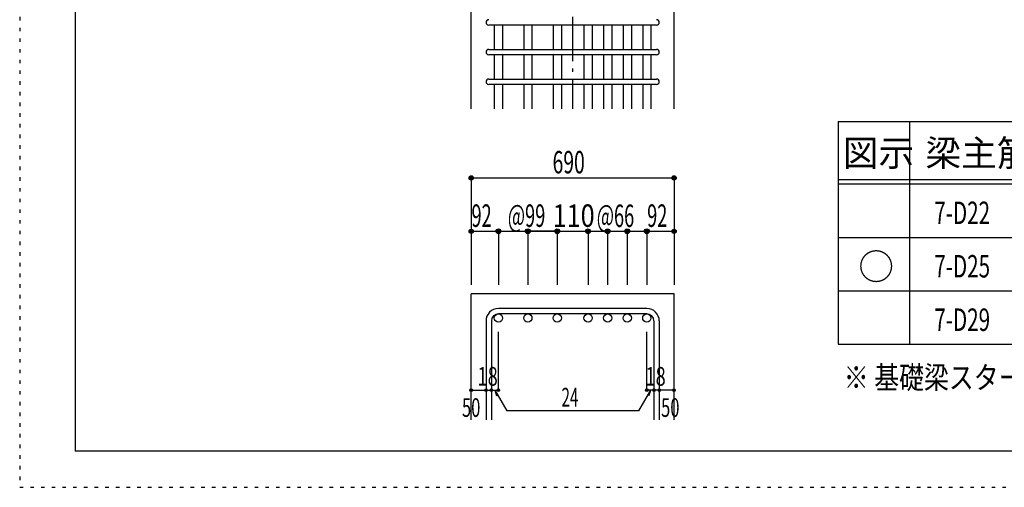
# Model space of a CAD drawing. Units: inches. Extents: x 141 to 12441, y 138 to 8778.
# Drawn here: x 141 to 3459, y 138 to 1713 of the extents above; entities that cross this region are included whole.
import ezdxf

# ---------------------------------------------------------------- set-up
doc = ezdxf.new("R2010")
doc.units = ezdxf.units.IN
doc.header["$LTSCALE"] = 30
doc.header["$MEASUREMENT"] = 0
for name, pattern in [('CENTER', [12, 5, -0.8, 0.4, -0.8, 5]), ('DIVIDE', [13.2, 5, -0.8, 0.4, -0.8, 0.4, -0.8, 5]), ('DOT', [1.6, 0.4, -0.8, 0.4])]:
    doc.linetypes.add(name, pattern=pattern)
for name, color, linetype in [('002', 7, 'Continuous'), ('006', 7, 'Continuous'), ('007', 7, 'Continuous'), ('014', 7, 'Continuous'), ('104', 7, 'Continuous'), ('111', 7, 'Continuous'), ('241', 7, 'Continuous'), ('250', 7, 'Continuous')]:
    doc.layers.add(name, color=color, linetype=linetype)
doc.styles.add('DRACAD', font='txt', dxfattribs={"width": 0.85, "bigfont": 'extfont2'})

msp = doc.modelspace()

# ---------------------------------------------------------------- linework, layer by layer
at = {"layer": '002', "color": 2, "linetype": 'Continuous'}
for p, q in [((1662.2, 1412.8), (1662.2, 1812.8)), ((2346.2, 1412.8), (2346.2, 1812.8)), ((1662.2, 365.1), (1662.2, 790.1)), ((2346.2, 790.1), (1662.2, 790.1)), ((2346.2, 365.1), (2346.2, 790.1))]:
    msp.add_line(p, q, dxfattribs=at)
at = {"layer": '006', "color": 7, "linetype": 'Continuous'}
for p, q in [((1740.2, 1694.8), (1740.2, 1612.8)), ((1768.2, 1694.8), (1768.2, 1612.8)), ((1839.2, 1694.8), (1839.2, 1612.8)), ((1867.2, 1694.8), (1867.2, 1612.8)), ((1938.2, 1694.8), (1938.2, 1612.8)), ((1966.2, 1694.8), (1966.2, 1612.8)), ((2042.2, 1694.8), (2042.2, 1612.8)), ((2070.2, 1694.8), (2070.2, 1612.8)), ((2108.2, 1694.8), (2108.2, 1612.8)), ((2136.2, 1694.8), (2136.2, 1612.8)), ((2174.2, 1694.8), (2174.2, 1612.8)), ((2202.2, 1694.8), (2202.2, 1612.8)), ((2240.2, 1694.8), (2240.2, 1612.8)), ((2268.2, 1694.8), (2268.2, 1612.8)), ((1740.2, 1594.8), (1740.2, 1512.8)), ((1768.2, 1594.8), (1768.2, 1512.8)), ((1839.2, 1594.8), (1839.2, 1512.8)), ((1867.2, 1594.8), (1867.2, 1512.8)), ((1938.2, 1594.8), (1938.2, 1512.8)), ((1966.2, 1594.8), (1966.2, 1512.8)), ((2042.2, 1594.8), (2042.2, 1512.8)), ((2070.2, 1594.8), (2070.2, 1512.8)), ((2108.2, 1594.8), (2108.2, 1512.8)), ((2136.2, 1594.8), (2136.2, 1512.8)), ((2174.2, 1594.8), (2174.2, 1512.8)), ((2202.2, 1594.8), (2202.2, 1512.8)), ((2240.2, 1594.8), (2240.2, 1512.8)), ((2268.2, 1594.8), (2268.2, 1512.8)), ((1740.2, 1494.8), (1740.2, 1412.8)), ((1768.2, 1494.8), (1768.2, 1412.8)), ((1839.2, 1494.8), (1839.2, 1412.8)), ((1867.2, 1494.8), (1867.2, 1412.8)), ((1938.2, 1494.8), (1938.2, 1412.8)), ((1966.2, 1494.8), (1966.2, 1412.8)), ((2042.2, 1494.8), (2042.2, 1412.8)), ((2070.2, 1494.8), (2070.2, 1412.8)), ((2108.2, 1494.8), (2108.2, 1412.8)), ((2136.2, 1494.8), (2136.2, 1412.8)), ((2174.2, 1494.8), (2174.2, 1412.8)), ((2202.2, 1494.8), (2202.2, 1412.8)), ((2240.2, 1494.8), (2240.2, 1412.8)), ((2268.2, 1494.8), (2268.2, 1412.8))]:
    msp.add_line(p, q, dxfattribs=at)
at = {"layer": '006', "color": 3, "linetype": 'Continuous'}
for centre in [(1754.2, 708.1), (1853.2, 708.1), (1952.2, 708.1), (2056.2, 708.1), (2122.2, 708.1), (2188.2, 708.1), (2254.2, 708.1)]:
    msp.add_circle(centre, 14, dxfattribs=at)
at = {"layer": '007', "color": 7, "linetype": 'Continuous'}
for p, q in [((2287.2, 1694.8), (1721.2, 1694.8)), ((1721.2, 1612.8), (2287.2, 1612.8)), ((2287.2, 1594.8), (1721.2, 1594.8)), ((1721.2, 1512.8), (2287.2, 1512.8)), ((2287.2, 1494.8), (1721.2, 1494.8)), ((2254.2, 740.1), (1754.2, 740.1)), ((1712.2, 698.1), (1712.2, 365.1)), ((1730.2, 698.1), (1730.2, 365.1)), ((2254.2, 722.1), (1754.2, 722.1)), ((2278.2, 698.1), (2278.2, 365.1)), ((2296.2, 698.1), (2296.2, 365.1))]:
    msp.add_line(p, q, dxfattribs=at)
for centre, radius, start, end in [((1721.2, 1703.8), 9, 90, 270), ((2287.2, 1703.8), 9, 270, 90), ((1721.2, 1603.8), 9, 90, 270), ((2287.2, 1603.8), 9, 270, 90), ((1721.2, 1503.8), 9, 90, 270), ((2287.2, 1503.8), 9, 270, 90), ((1754.2, 698.1), 42, 90, 180), ((2254.2, 698.1), 42, 0, 90), ((1754.2, 698.1), 24, 90, 180), ((2254.2, 698.1), 24, 0, 90)]:
    msp.add_arc(centre, radius, start, end, dxfattribs=at)
at = {"layer": '014', "color": 4, "linetype": 'CENTER'}
msp.add_line((2004.2, 3612.8), (2004.2, 1412.8), dxfattribs=at)
at = {"layer": '014', "color": 4, "linetype": 'Continuous'}
for p, q in [((1662.2, 1180.1), (1662.2, 1000.1)), ((1662.2, 1180.1), (2346.2, 1180.1)), ((2346.2, 1180.1), (2346.2, 1000.1)), ((1662.2, 1000.1), (1662.2, 820.1)), ((1662.2, 1000.1), (1754.2, 1000.1)), ((1754.2, 1000.1), (1754.2, 820.1)), ((1754.2, 1000.1), (1938.2, 1000.1)), ((1853.2, 1000.1), (1853.2, 820.1)), ((1853.2, 1000.1), (1853.2, 820.1)), ((1952.2, 1000.1), (1853.2, 1000.1)), ((1938.2, 1000.1), (2056.2, 1000.1)), ((1952.2, 1000.1), (1952.2, 820.1)), ((1952.2, 1000.1), (1952.2, 820.1)), ((2056.2, 1000.1), (2056.2, 820.1)), ((2056.2, 1000.1), (2056.2, 820.1)), ((2056.2, 1000.1), (2122.2, 1000.1)), ((2122.2, 1000.1), (2122.2, 820.1)), ((2122.2, 1000.1), (2122.2, 820.1)), ((2122.2, 1000.1), (2254.2, 1000.1)), ((2188.2, 1000.1), (2188.2, 820.1)), ((2188.2, 1000.1), (2188.2, 820.1)), ((2254.2, 1000.1), (2254.2, 820.1)), ((2254.2, 1000.1), (2346.2, 1000.1)), ((2346.2, 1000.1), (2346.2, 820.1)), ((1754.2, 465.1), (1754.2, 661.2)), ((2254.2, 465.1), (2254.2, 661.2)), ((1662.2, 465.1), (1712.2, 465.1)), ((1712.2, 465.1), (1730.2, 465.1)), ((1730.2, 465.1), (1754.2, 465.1)), ((1742.2, 465.1), (1782.6, 395)), ((1742.2, 465.1), (1747.4, 445.8)), ((2266.2, 465.1), (2225.8, 395)), ((2278.2, 465.1), (2254.2, 465.1)), ((2266.2, 465.1), (2261, 445.8)), ((2296.2, 465.1), (2278.2, 465.1)), ((2346.2, 465.1), (2296.2, 465.1)), ((2225.8, 395), (1782.6, 395))]:
    msp.add_line(p, q, dxfattribs=at)
for centre, radius in [((1662.2, 1180.1), 7.2), ((1662.2, 1180.1), 6.4), ((1662.2, 1180.1), 5.6), ((1662.2, 1180.1), 4.8), ((1662.2, 1180.1), 4), ((1662.2, 1180.1), 3.2), ((1662.2, 1180.1), 2.4), ((1662.2, 1180.1), 1.6), ((1662.2, 1180.1), 0.8), ((2346.2, 1180.1), 7.2), ((2346.2, 1180.1), 6.4), ((2346.2, 1180.1), 5.6), ((2346.2, 1180.1), 4.8), ((2346.2, 1180.1), 4), ((2346.2, 1180.1), 3.2), ((2346.2, 1180.1), 2.4), ((2346.2, 1180.1), 1.6), ((2346.2, 1180.1), 0.8), ((1662.2, 1000.1), 7.2), ((1662.2, 1000.1), 6.4), ((1662.2, 1000.1), 5.6), ((1662.2, 1000.1), 4.8), ((1662.2, 1000.1), 4), ((1662.2, 1000.1), 3.2), ((1662.2, 1000.1), 2.4), ((1662.2, 1000.1), 1.6), ((1662.2, 1000.1), 0.8), ((1754.2, 1000.1), 8), ((1754.2, 1000.1), 7.2), ((1754.2, 1000.1), 6.4), ((1754.2, 1000.1), 5.6), ((1754.2, 1000.1), 4.8), ((1754.2, 1000.1), 4), ((1754.2, 1000.1), 3.2), ((1754.2, 1000.1), 2.4), ((1754.2, 1000.1), 1.6), ((1754.2, 1000.1), 0.8), ((1853.2, 1000.1), 8), ((1853.2, 1000.1), 7.2), ((1853.2, 1000.1), 6.4), ((1853.2, 1000.1), 5.6), ((1853.2, 1000.1), 4.8), ((1853.2, 1000.1), 4), ((1853.2, 1000.1), 3.2), ((1853.2, 1000.1), 2.4), ((1853.2, 1000.1), 1.6), ((1853.2, 1000.1), 0.8), ((1952.2, 1000.1), 8), ((1952.2, 1000.1), 7.2), ((1952.2, 1000.1), 6.4), ((1952.2, 1000.1), 5.6), ((1952.2, 1000.1), 4.8), ((1952.2, 1000.1), 4), ((1952.2, 1000.1), 3.2), ((1952.2, 1000.1), 2.4), ((1952.2, 1000.1), 1.6), ((1952.2, 1000.1), 0.8), ((2056.2, 1000.1), 8), ((2056.2, 1000.1), 7.2), ((2056.2, 1000.1), 6.4), ((2056.2, 1000.1), 5.6), ((2056.2, 1000.1), 4.8), ((2056.2, 1000.1), 4), ((2056.2, 1000.1), 3.2), ((2056.2, 1000.1), 2.4), ((2056.2, 1000.1), 1.6), ((2056.2, 1000.1), 0.8), ((2122.2, 1000.1), 8), ((2122.2, 1000.1), 7.2), ((2122.2, 1000.1), 6.4), ((2122.2, 1000.1), 5.6), ((2122.2, 1000.1), 4.8), ((2122.2, 1000.1), 4), ((2122.2, 1000.1), 3.2), ((2122.2, 1000.1), 2.4), ((2122.2, 1000.1), 1.6), ((2122.2, 1000.1), 0.8), ((2188.2, 1000.1), 8), ((2188.2, 1000.1), 7.2), ((2188.2, 1000.1), 6.4), ((2188.2, 1000.1), 5.6), ((2188.2, 1000.1), 4.8), ((2188.2, 1000.1), 4), ((2188.2, 1000.1), 3.2), ((2188.2, 1000.1), 2.4), ((2188.2, 1000.1), 1.6), ((2188.2, 1000.1), 0.8), ((2254.2, 1000.1), 8), ((2254.2, 1000.1), 7.2), ((2254.2, 1000.1), 6.4), ((2254.2, 1000.1), 5.6), ((2254.2, 1000.1), 4.8), ((2254.2, 1000.1), 4), ((2254.2, 1000.1), 3.2), ((2254.2, 1000.1), 2.4), ((2254.2, 1000.1), 1.6), ((2254.2, 1000.1), 0.8), ((2346.2, 1000.1), 7.2), ((2346.2, 1000.1), 6.4), ((2346.2, 1000.1), 5.6), ((2346.2, 1000.1), 4.8), ((2346.2, 1000.1), 4), ((2346.2, 1000.1), 3.2), ((2346.2, 1000.1), 2.4), ((2346.2, 1000.1), 1.6), ((2346.2, 1000.1), 0.8), ((1662.2, 465.1), 4), ((1662.2, 465.1), 3.6), ((1662.2, 465.1), 3.2), ((1662.2, 465.1), 2.8), ((1662.2, 465.1), 2.4), ((1662.2, 465.1), 2), ((1662.2, 465.1), 1.6), ((1662.2, 465.1), 1.2), ((1662.2, 465.1), 0.8), ((1662.2, 465.1), 0.4), ((1712.2, 465.1), 4), ((1712.2, 465.1), 3.6), ((1712.2, 465.1), 3.2), ((1712.2, 465.1), 2.8), ((1712.2, 465.1), 2.4), ((1712.2, 465.1), 2), ((1712.2, 465.1), 1.6), ((1712.2, 465.1), 1.2), ((1712.2, 465.1), 0.8), ((1712.2, 465.1), 0.4), ((1730.2, 465.1), 4), ((1730.2, 465.1), 3.6), ((1730.2, 465.1), 3.2), ((1730.2, 465.1), 2.8), ((1730.2, 465.1), 2.4), ((1730.2, 465.1), 2), ((1730.2, 465.1), 1.6), ((1730.2, 465.1), 1.2), ((1730.2, 465.1), 0.8), ((1730.2, 465.1), 0.4), ((1754.2, 465.1), 4), ((1754.2, 465.1), 3.6), ((1754.2, 465.1), 3.2), ((1754.2, 465.1), 2.8), ((1754.2, 465.1), 2.4), ((1754.2, 465.1), 2), ((1754.2, 465.1), 1.6), ((1754.2, 465.1), 1.2), ((1754.2, 465.1), 0.8), ((1754.2, 465.1), 0.4), ((2254.2, 465.1), 4), ((2254.2, 465.1), 3.6), ((2254.2, 465.1), 3.2), ((2254.2, 465.1), 2.8), ((2254.2, 465.1), 2.4), ((2254.2, 465.1), 2), ((2254.2, 465.1), 1.6), ((2254.2, 465.1), 1.2), ((2254.2, 465.1), 0.8), ((2254.2, 465.1), 0.4), ((2278.2, 465.1), 4), ((2278.2, 465.1), 3.6), ((2278.2, 465.1), 3.2), ((2278.2, 465.1), 2.8), ((2278.2, 465.1), 2.4), ((2278.2, 465.1), 2), ((2278.2, 465.1), 1.6), ((2278.2, 465.1), 1.2), ((2278.2, 465.1), 0.8), ((2278.2, 465.1), 0.4), ((2296.2, 465.1), 4), ((2296.2, 465.1), 3.6), ((2296.2, 465.1), 3.2), ((2296.2, 465.1), 2.8), ((2296.2, 465.1), 2.4), ((2296.2, 465.1), 2), ((2296.2, 465.1), 1.6), ((2296.2, 465.1), 1.2), ((2296.2, 465.1), 0.8), ((2296.2, 465.1), 0.4), ((2346.2, 465.1), 4), ((2346.2, 465.1), 3.6), ((2346.2, 465.1), 3.2), ((2346.2, 465.1), 2.8), ((2346.2, 465.1), 2.4), ((2346.2, 465.1), 2), ((2346.2, 465.1), 1.6), ((2346.2, 465.1), 1.2), ((2346.2, 465.1), 0.8), ((2346.2, 465.1), 0.4)]:
    msp.add_circle(centre, radius, dxfattribs=at)
at = {"layer": '014', "color": 7, "linetype": 'Continuous'}
for p in [(1662.2, 1180.1), (1662.2, 1180.1), (1662.2, 1180.1), (1662.2, 1180.1), (1662.2, 1180.1), (1662.2, 1180.1), (1662.2, 1180.1), (1662.2, 1180.1), (1662.2, 1180.1), (1662.2, 1180.1), (1662.2, 1180.1), (1662.2, 1180.1), (1662.2, 1180.1), (1662.2, 1180.1), (1662.2, 1180.1), (1662.2, 1180.1), (1662.2, 1180.1), (1662.2, 1180.1), (1662.2, 1180.1), (1662.2, 1180.1), (1662.2, 1180.1), (1662.2, 1180.1), (1662.2, 1180.1), (1662.2, 1180.1), (2346.2, 1180.1), (2346.2, 1180.1), (2346.2, 1180.1), (2346.2, 1180.1), (2346.2, 1180.1), (2346.2, 1180.1), (2346.2, 1180.1), (2346.2, 1180.1), (2346.2, 1180.1), (2346.2, 1180.1), (2346.2, 1180.1), (2346.2, 1180.1), (2346.2, 1180.1), (2346.2, 1180.1), (2346.2, 1180.1), (2346.2, 1180.1), (2346.2, 1180.1), (2346.2, 1180.1), (2346.2, 1180.1), (2346.2, 1180.1), (2346.2, 1180.1), (2346.2, 1180.1), (2346.2, 1180.1), (2346.2, 1180.1), (1662.2, 1000.1), (1662.2, 1000.1), (1662.2, 1000.1), (1662.2, 1000.1), (1662.2, 1000.1), (1662.2, 1000.1), (1662.2, 1000.1), (1662.2, 1000.1), (1662.2, 1000.1), (1662.2, 1000.1), (1662.2, 1000.1), (1662.2, 1000.1), (1662.2, 1000.1), (1662.2, 1000.1), (1662.2, 1000.1), (1662.2, 1000.1), (1662.2, 1000.1), (1754.2, 1000.1), (1754.2, 1000.1), (1754.2, 1000.1), (1754.2, 1000.1), (1754.2, 1000.1), (1754.2, 1000.1), (1754.2, 1000.1), (1754.2, 1000.1), (1754.2, 1000.1), (1754.2, 1000.1), (1754.2, 1000.1), (1754.2, 1000.1), (1754.2, 1000.1), (1754.2, 1000.1), (1754.2, 1000.1), (1754.2, 1000.1), (1754.2, 1000.1), (1754.2, 1000.1), (1754.2, 1000.1), (1853.2, 1000.1), (1853.2, 1000.1), (1853.2, 1000.1), (1853.2, 1000.1), (1853.2, 1000.1), (1853.2, 1000.1), (1853.2, 1000.1), (1853.2, 1000.1), (1853.2, 1000.1), (1853.2, 1000.1), (1853.2, 1000.1), (1853.2, 1000.1), (1853.2, 1000.1), (1853.2, 1000.1), (1853.2, 1000.1), (1853.2, 1000.1), (1853.2, 1000.1), (1853.2, 1000.1), (1853.2, 1000.1), (1853.2, 1000.1), (1853.2, 1000.1), (1853.2, 1000.1), (1853.2, 1000.1), (1853.2, 1000.1), (1952.2, 1000.1), (1952.2, 1000.1), (1952.2, 1000.1), (1952.2, 1000.1), (1952.2, 1000.1), (1952.2, 1000.1), (1952.2, 1000.1), (1952.2, 1000.1), (1952.2, 1000.1), (1952.2, 1000.1), (1952.2, 1000.1), (1952.2, 1000.1), (1952.2, 1000.1), (1952.2, 1000.1), (1952.2, 1000.1), (1952.2, 1000.1), (1952.2, 1000.1), (1952.2, 1000.1), (1952.2, 1000.1), (1952.2, 1000.1), (1952.2, 1000.1), (1952.2, 1000.1), (1952.2, 1000.1), (1952.2, 1000.1), (2056.2, 1000.1), (2056.2, 1000.1), (2056.2, 1000.1), (2056.2, 1000.1), (2056.2, 1000.1), (2056.2, 1000.1), (2056.2, 1000.1), (2056.2, 1000.1), (2056.2, 1000.1), (2056.2, 1000.1), (2056.2, 1000.1), (2056.2, 1000.1), (2056.2, 1000.1), (2056.2, 1000.1), (2056.2, 1000.1), (2056.2, 1000.1), (2056.2, 1000.1), (2056.2, 1000.1), (2056.2, 1000.1), (2056.2, 1000.1), (2056.2, 1000.1), (2056.2, 1000.1), (2056.2, 1000.1), (2056.2, 1000.1), (2122.2, 1000.1), (2122.2, 1000.1), (2122.2, 1000.1), (2122.2, 1000.1), (2122.2, 1000.1), (2122.2, 1000.1), (2122.2, 1000.1), (2122.2, 1000.1), (2122.2, 1000.1), (2122.2, 1000.1), (2122.2, 1000.1), (2122.2, 1000.1), (2122.2, 1000.1), (2122.2, 1000.1), (2122.2, 1000.1), (2122.2, 1000.1), (2122.2, 1000.1), (2122.2, 1000.1), (2122.2, 1000.1), (2122.2, 1000.1), (2122.2, 1000.1), (2122.2, 1000.1), (2122.2, 1000.1), (2122.2, 1000.1), (2188.2, 1000.1), (2188.2, 1000.1), (2188.2, 1000.1), (2188.2, 1000.1), (2188.2, 1000.1), (2188.2, 1000.1), (2188.2, 1000.1), (2188.2, 1000.1), (2188.2, 1000.1), (2188.2, 1000.1), (2188.2, 1000.1), (2188.2, 1000.1), (2188.2, 1000.1), (2188.2, 1000.1), (2188.2, 1000.1), (2188.2, 1000.1), (2188.2, 1000.1), (2188.2, 1000.1), (2188.2, 1000.1), (2188.2, 1000.1), (2188.2, 1000.1), (2188.2, 1000.1), (2188.2, 1000.1), (2188.2, 1000.1), (2254.2, 1000.1), (2254.2, 1000.1), (2254.2, 1000.1), (2254.2, 1000.1), (2254.2, 1000.1), (2254.2, 1000.1), (2254.2, 1000.1), (2254.2, 1000.1), (2254.2, 1000.1), (2254.2, 1000.1), (2254.2, 1000.1), (2254.2, 1000.1), (2254.2, 1000.1), (2254.2, 1000.1), (2254.2, 1000.1), (2254.2, 1000.1), (2254.2, 1000.1), (2254.2, 1000.1), (2254.2, 1000.1), (2346.2, 1000.1), (2346.2, 1000.1), (2346.2, 1000.1), (2346.2, 1000.1), (2346.2, 1000.1), (2346.2, 1000.1), (2346.2, 1000.1), (2346.2, 1000.1), (2346.2, 1000.1), (2346.2, 1000.1), (2346.2, 1000.1), (2346.2, 1000.1), (2346.2, 1000.1), (2346.2, 1000.1), (2346.2, 1000.1), (2346.2, 1000.1), (2346.2, 1000.1), (1662.2, 465.1), (1662.2, 465.1), (1712.2, 465.1), (1712.2, 465.1), (1730.2, 465.1), (1730.2, 465.1), (1754.2, 465.1), (1754.2, 465.1), (1754.2, 465.1), (1754.2, 465.1), (1754.2, 465.1), (1754.2, 465.1), (1754.2, 465.1), (2254.2, 465.1), (2254.2, 465.1), (2254.2, 465.1), (2254.2, 465.1), (2254.2, 465.1), (2254.2, 465.1), (2254.2, 465.1), (2278.2, 465.1), (2278.2, 465.1), (2296.2, 465.1), (2296.2, 465.1), (2346.2, 465.1), (2346.2, 465.1)]:
    msp.add_point(p, dxfattribs=at)
at = {"layer": '111', "color": 3, "linetype": 'Continuous'}
for p, q in [((2899.5, 1369.6), (2899.5, 619.6)), ((2899.5, 1369.6), (5062, 1369.6)), ((2899.5, 619.6), (5062, 619.6))]:
    msp.add_line(p, q, dxfattribs=at)
at = {"layer": '111', "color": 7, "linetype": 'Continuous'}
for p, q in [((3139.5, 1369.6), (3139.5, 619.6)), ((2899.5, 1174.6), (5062, 1174.6)), ((2899.5, 1159.6), (5062, 1159.6)), ((2899.5, 979.6), (5062, 979.6)), ((2899.5, 799.6), (5062, 799.6))]:
    msp.add_line(p, q, dxfattribs=at)
at = {"layer": '241', "color": 6, "linetype": 'Continuous'}
for p in [(327.1, 8656.1), (12254.1, 259.8)]:
    msp.add_line(p, (327.1, 259.8), dxfattribs=at)
at = {"layer": '250', "color": 172, "linetype": 'DOT'}
for p, q in [((140.6, 8778), (140.6, 138)), ((140.6, 138), (12440.6, 138))]:
    msp.add_line(p, q, dxfattribs=at)

# ---------------------------------------------------------------- texts
at = {"layer": '014', "color": 4, "linetype": 'DIVIDE', "style": 'DRACAD'}
for s, width, p in [('690', 0.630742, (1936.7, 1195.1)), ('110', 0.824861, (1936.7, 1015.1))]:
    msp.add_text(s, height=75.63, dxfattribs=dict(at, width=width)).set_placement(p)
at = {"layer": '014', "color": 4, "linetype": 'DOT', "style": 'DRACAD'}
for s, height, width, p in [('92', 75.63, 0.595, (1663.2, 1015.1)), ('@99', 75.63, 0.595, (1785.7, 1015.1)), ('@66', 75.63, 0.595, (2085.5, 1014.6)), ('92', 75.63, 0.595, (2255.2, 1015.1)), ('18', 63.03, 0.713857, (1683.7, 480.1)), ('18', 63.03, 0.713857, (2249.7, 480.1)), ('24', 63.03, 0.595, (1966.7, 410)), ('50', 63.03, 0.650273, (1631.2, 375.1)), ('50', 63.03, 0.650273, (2302.2, 375.1))]:
    msp.add_text(s, height=height, dxfattribs=dict(at, width=width)).set_placement(p)
at = {"layer": '104', "color": 2, "linetype": 'CENTER', "style": 'DRACAD'}
for s, height, p in [('図示', 88.24, (2914.5, 1219.6)), ('梁主筋', 88.24, (3193.2, 1219.6)), ('○', 88.2, (2967, 837.1))]:
    msp.add_text(s, height=height, dxfattribs=at).set_placement(p)
at = {"layer": '104', "color": 7, "linetype": 'DOT', "style": 'DRACAD', "width": 0.674333}
for s, p in [('7-D22', (3223.2, 1024.6)), ('7-D25', (3223.2, 844.6)), ('7-D29', (3223.2, 664.6))]:
    msp.add_text(s, height=75.63, dxfattribs=at).set_placement(p)
at = {"layer": '104', "color": 7, "linetype": 'Continuous', "style": 'DRACAD', "width": 0.812646}
msp.add_text('※ 基礎梁スターラップ     D16 @100', height=75.63, dxfattribs=at).set_placement((2918, 470))

doc.saveas('drawing.dxf')
